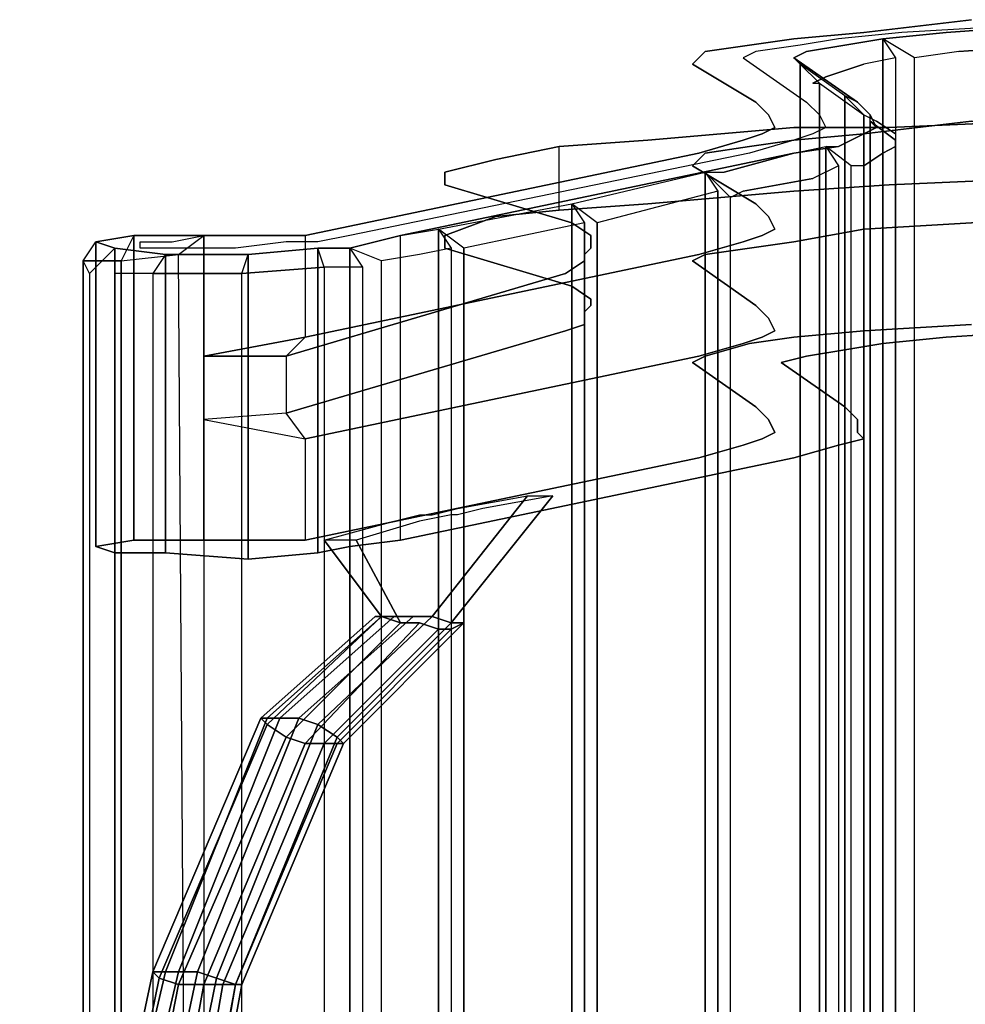
# Model space of a CAD drawing. Extents: x -13.2 to 13.2, y -13.2 to 13.2.
# Drawn here: x -9.8 to -5.2, y 5.5 to 10.3 of the extents above; entities that cross this region are included whole.
import ezdxf

# ---------------------------------------------------------------- set-up
doc = ezdxf.new("R2010")
doc.units = 0
doc.layers.add('SEAT-BASE', color=5, linetype='CONTINUOUS')
doc.layers.add('SEAT-FABRIC', color=5, linetype='CONTINUOUS')

msp = doc.modelspace()

# ---------------------------------------------------------------- linework, layer by layer
at = {"layer": 'SEAT-BASE', "color": 0}
for points, invisible_edges in [([(-5.6875, 10.28125, 17.15625), (-5.28125, 10.28125, 17.4375), (-4.8125, 10.3125, 16.96875), (-5.15625, 10.34375, 16.625)], 5), ([(-5.15625, 10.34375, 16.625), (-5.15625, 9.84375, 16.5625), (-5.6875, 9.78125, 17.125), (-5.6875, 10.28125, 17.15625)], 5), ([(-6.03125, 10.25, 17.625), (-5.59375, 10.25, 17.84375), (-5.28125, 10.28125, 17.4375), (-5.6875, 10.28125, 17.15625)], 5), ([(-5.6875, 10.28125, 17.15625), (-5.6875, 9.78125, 17.125), (-6.03125, 9.75, 17.59375), (-6.03125, 10.25, 17.625)], 5), ([(-5.28125, 8.78125, 17.34375), (-5.28125, 10.28125, 17.4375), (-5.59375, 10.25, 17.84375), (-5.59375, 8.75, 17.75)], 5), ([(-4.8125, 8.8125, 16.875), (-4.8125, 10.3125, 16.96875), (-5.28125, 10.28125, 17.4375), (-5.28125, 8.78125, 17.34375)], 5), ([(-6.03125, 10.25, 17.625), (-6.03125, 9.75, 17.59375), (-6.25, 9.71875, 18.03125), (-6.25, 10.21875, 18.0625)], 5), ([(-6.25, 10.21875, 18.0625), (-5.78125, 10.21875, 18.21875), (-5.59375, 10.25, 17.84375), (-6.03125, 10.25, 17.625)], 5), ([(-5.59375, 8.75, 17.75), (-5.59375, 10.25, 17.84375), (-5.78125, 10.21875, 18.21875), (-5.78125, 8.71875, 18.09375)], 5), ([(-6.46875, 10.1875, 18.78125), (-6.46875, 9.6875, 18.75), (-6.53125, 9.625, 19.34375), (-6.53125, 10.125, 19.375)], 5), ([(-6.53125, 10.125, 19.375), (-6.03125, 10.15625, 19.34375), (-5.96875, 10.1875, 18.84375), (-6.46875, 10.1875, 18.78125)], 5), ([(-6.25, 10.21875, 18.0625), (-6.25, 9.71875, 18.03125), (-6.46875, 9.6875, 18.75), (-6.46875, 10.1875, 18.78125)], 5), ([(-6.46875, 10.1875, 18.78125), (-5.96875, 10.1875, 18.84375), (-5.78125, 10.21875, 18.21875), (-6.25, 10.21875, 18.0625)], 5), ([(-5.96875, 8.6875, 18.75), (-5.96875, 10.1875, 18.84375), (-6.03125, 10.15625, 19.34375), (-6.09375, 8.65625, 19.21875)], 5), ([(-5.78125, 8.71875, 18.09375), (-5.78125, 10.21875, 18.21875), (-5.96875, 10.1875, 18.84375), (-5.96875, 8.6875, 18.75)], 5), ([(-6.03125, 10.15625, 19.34375), (-6.53125, 10.125, 19.375), (-6.21875, 9.9375, 22.34375), (-5.71875, 9.9375, 22.3125)], 5), ([(-6.09375, 8.65625, 19.21875), (-6.03125, 10.15625, 19.34375), (-5.71875, 9.9375, 22.3125), (-5.78125, 8.4375, 22.21875)], 5), ([(-6.21875, 9.9375, 22.34375), (-6.53125, 10.125, 19.375), (-6.53125, 9.625, 19.34375), (-6.21875, 9.4375, 22.3125)], 10), ([(-6.15625, 9.375, 23.25), (-6.15625, 9.875, 23.28125), (-6.21875, 9.9375, 22.34375), (-6.21875, 9.4375, 22.3125)], 5), ([(-5.71875, 9.9375, 22.3125), (-6.21875, 9.9375, 22.34375), (-6.15625, 9.875, 23.28125), (-5.65625, 9.875, 23.28125)], 5), ([(-5.78125, 8.4375, 22.21875), (-5.71875, 9.9375, 22.3125), (-5.65625, 9.875, 23.28125), (-5.71875, 8.375, 23.1875)], 5), ([(-5.15625, 9.84375, 16.5625), (-6.03125, 9.8125, 15.625), (-6.75, 9.75, 16.34375), (-5.6875, 9.78125, 17.125)], 5), ([(-6.125, 9.3125, 23.90625), (-6.125, 9.8125, 23.9375), (-6.15625, 9.875, 23.28125), (-6.15625, 9.375, 23.25)], 5), ([(-5.65625, 9.875, 23.28125), (-6.15625, 9.875, 23.28125), (-6.125, 9.8125, 23.9375), (-5.625, 9.8125, 23.96875)], 5), ([(-4.8125, 9.84375, 16.34375), (-5.5625, 9.8125, 15.28125), (-6.03125, 9.8125, 15.625), (-5.15625, 9.84375, 16.5625)], 5), ([(-5.71875, 8.375, 23.1875), (-5.65625, 9.875, 23.28125), (-5.625, 9.8125, 23.96875), (-5.71875, 8.3125, 23.875)], 5), ([(-4.28125, 9.875, 16.0625), (-4.84375, 9.84375, 14.90625), (-5.5625, 9.8125, 15.28125), (-4.8125, 9.84375, 16.34375)], 5), ([(-5.5625, 9.53125, 15.25), (-5.5625, 9.8125, 15.28125), (-4.84375, 9.84375, 14.90625), (-4.84375, 9.5625, 14.875)], 5), ([(-6.75, 9.4375, 16.34375), (-6.75, 9.75, 16.34375), (-6.03125, 9.8125, 15.625), (-6.03125, 9.5, 15.59375)], 5), ([(-6.1875, 9.28125, 24.5), (-6.1875, 9.78125, 24.53125), (-6.125, 9.8125, 23.9375), (-6.125, 9.3125, 23.90625)], 5), ([(-5.625, 9.8125, 23.96875), (-6.125, 9.8125, 23.9375), (-6.1875, 9.78125, 24.53125), (-5.6875, 9.78125, 24.625)], 5), ([(-6.03125, 9.5, 15.59375), (-6.03125, 9.8125, 15.625), (-5.5625, 9.8125, 15.28125), (-5.5625, 9.53125, 15.25)], 5), ([(-5.71875, 8.3125, 23.875), (-5.625, 9.8125, 23.96875), (-5.6875, 9.78125, 24.625), (-5.6875, 8.28125, 24.5)], 5), ([(-6.03125, 9.75, 17.59375), (-7.1875, 9.71875, 17), (-7.5, 9.65625, 17.625), (-6.25, 9.71875, 18.03125)], 5), ([(-5.6875, 9.78125, 17.125), (-6.75, 9.75, 16.34375), (-7.1875, 9.71875, 17), (-6.03125, 9.75, 17.59375)], 5), ([(-7.1875, 9.40625, 16.96875), (-7.1875, 9.71875, 17), (-6.75, 9.75, 16.34375), (-6.75, 9.4375, 16.34375)], 4), ([(-5.8125, 9.71875, 25.21875), (-6.28125, 9.75, 25.0625), (-6.5, 9.6875, 25.875), (-6.03125, 9.6875, 26)], 5), ([(-6.5, 9.1875, 25.8125), (-6.5, 9.6875, 25.875), (-6.28125, 9.75, 25.0625), (-6.28125, 9.25, 25.03125)], 5), ([(-6.28125, 9.25, 25.03125), (-6.28125, 9.75, 25.0625), (-6.1875, 9.78125, 24.53125), (-6.1875, 9.28125, 24.5)], 5), ([(-5.6875, 9.78125, 24.625), (-6.1875, 9.78125, 24.53125), (-6.28125, 9.75, 25.0625), (-5.8125, 9.71875, 25.21875)], 5), ([(-5.6875, 8.28125, 24.5), (-5.6875, 9.78125, 24.625), (-5.8125, 9.71875, 25.21875), (-5.8125, 8.25, 25.09375)], 5), ([(-6.25, 9.71875, 18.03125), (-7.5, 9.65625, 17.625), (-7.75, 9.59375, 18.59375), (-6.46875, 9.6875, 18.75)], 5), ([(-7.5, 9.375, 17.625), (-7.5, 9.65625, 17.625), (-7.1875, 9.71875, 17), (-7.1875, 9.40625, 16.96875)], 5), ([(-5.8125, 8.25, 25.09375), (-5.8125, 9.71875, 25.21875), (-6.03125, 9.6875, 26), (-6.03125, 8.1875, 25.90625)], 5), ([(-6.5, 9.1875, 25.8125), (-8.4375, 8.78125, 31.5), (-8.4375, 9.28125, 31.53125), (-6.5, 9.6875, 25.875)], 10), ([(-6.5, 9.6875, 25.875), (-8.4375, 9.28125, 31.53125), (-7.96875, 9.28125, 31.71875), (-6.03125, 9.6875, 26)], 10), ([(-6.03125, 8.1875, 25.90625), (-6.03125, 9.6875, 26), (-7.96875, 9.28125, 31.71875), (-7.96875, 7.78125, 31.59375)], 5), ([(-6.46875, 9.6875, 18.75), (-7.75, 9.59375, 18.59375), (-7.75, 9.53125, 19.46875), (-6.53125, 9.625, 19.34375)], 5), ([(-7.75, 9.28125, 18.5625), (-7.75, 9.59375, 18.59375), (-7.5, 9.65625, 17.625), (-7.5, 9.375, 17.625)], 5), ([(-6.21875, 9.4375, 22.3125), (-6.53125, 9.625, 19.34375), (-7.75, 9.53125, 19.46875), (-7.125, 9.34375, 22.375)], 10), ([(-7.75, 9.21875, 19.46875), (-7.75, 9.53125, 19.46875), (-7.75, 9.59375, 18.59375), (-7.75, 9.28125, 18.5625)], 5), ([(-4.84375, 9.5625, 14.875), (-4.28125, 9.375, 16.03125), (-4.8125, 9.34375, 16.3125), (-5.5625, 9.53125, 15.25)], 5), ([(-7.75, 9.53125, 19.46875), (-7.75, 9.21875, 19.46875), (-7.125, 9.03125, 22.34375), (-7.125, 9.34375, 22.375)], 5), ([(-6.03125, 9.5, 15.59375), (-5.15625, 9.34375, 16.53125), (-5.6875, 9.3125, 17.09375), (-6.75, 9.4375, 16.34375)], 5), ([(-5.5625, 9.53125, 15.25), (-4.8125, 9.34375, 16.3125), (-5.15625, 9.34375, 16.53125), (-6.03125, 9.5, 15.59375)], 5), ([(-7.1875, 9.40625, 16.96875), (-6.03125, 9.25, 17.5625), (-6.25, 9.21875, 18), (-7.5, 9.375, 17.625)], 5), ([(-6.75, 9.4375, 16.34375), (-5.6875, 9.3125, 17.09375), (-6.03125, 9.25, 17.5625), (-7.1875, 9.40625, 16.96875)], 5), ([(-6.21875, 9.4375, 22.3125), (-7.125, 9.34375, 22.375), (-7.03125, 9.28125, 23.25), (-6.15625, 9.375, 23.25)], 5), ([(-7.5, 9.375, 17.625), (-6.25, 9.21875, 18), (-6.46875, 9.1875, 18.71875), (-7.75, 9.28125, 18.5625)], 5), ([(-6.15625, 9.375, 23.25), (-7.03125, 9.28125, 23.25), (-7.03125, 9.21875, 23.84375), (-6.125, 9.3125, 23.90625)], 5), ([(-7.03125, 8.96875, 23.21875), (-7.03125, 9.28125, 23.25), (-7.125, 9.34375, 22.375), (-7.125, 9.03125, 22.34375)], 5), ([(-6.125, 9.3125, 23.90625), (-7.03125, 9.21875, 23.84375), (-7.0625, 9.1875, 24.3125), (-6.1875, 9.28125, 24.5)], 5), ([(-5.6875, 9.3125, 17.09375), (-5.6875, 8.8125, 17.0625), (-6.03125, 8.78125, 17.53125), (-6.03125, 9.25, 17.5625)], 5), ([(-5.15625, 9.34375, 16.53125), (-5.15625, 8.84375, 16.5), (-5.6875, 8.8125, 17.0625), (-5.6875, 9.3125, 17.09375)], 5), ([(-9.375, 9.21875, 32.53125), (-8.9375, 9.28125, 31.625), (-9.28125, 9.28125, 31.78125), (-9.46875, 9.25, 32.15625)], 1), ([(-8.4375, 9.28125, 31.53125), (-8.9375, 9.28125, 31.625), (-9.375, 9.21875, 32.53125), (-9.125, 9.1875, 32.8125)], 10), ([(-9.125, 9.1875, 32.8125), (-8.71875, 9.1875, 32.84375), (-8.375, 9.21875, 32.6875), (-8.4375, 9.28125, 31.53125)], 12), ([(-8.375, 9.21875, 32.6875), (-8.21875, 9.21875, 32.3125), (-7.96875, 9.28125, 31.71875), (-8.4375, 9.28125, 31.53125)], 12), ([(-7.75, 9.28125, 18.5625), (-6.46875, 9.1875, 18.71875), (-6.53125, 9.15625, 19.3125), (-7.75, 9.21875, 19.46875)], 5), ([(-6.1875, 9.28125, 24.5), (-7.0625, 9.1875, 24.3125), (-7.0625, 9.15625, 24.8125), (-6.28125, 9.25, 25.03125)], 5), ([(-7.03125, 8.9375, 23.8125), (-7.03125, 9.21875, 23.84375), (-7.03125, 9.28125, 23.25), (-7.03125, 8.96875, 23.21875)], 5), ([(-6.53125, 9.15625, 19.3125), (-6.21875, 8.9375, 22.28125), (-7.125, 9.03125, 22.34375), (-7.75, 9.21875, 19.46875)], 10), ([(-6.28125, 9.25, 25.03125), (-7.0625, 9.15625, 24.8125), (-7.15625, 9.09375, 25.625), (-6.5, 9.1875, 25.8125)], 5), ([(-7.0625, 8.90625, 24.28125), (-7.0625, 9.1875, 24.3125), (-7.03125, 9.21875, 23.84375), (-7.03125, 8.9375, 23.8125)], 5), ([(-6.25, 9.21875, 18), (-6.25, 8.75, 17.96875), (-6.46875, 8.6875, 18.6875), (-6.46875, 9.1875, 18.71875)], 5), ([(-6.03125, 9.25, 17.5625), (-6.03125, 8.78125, 17.53125), (-6.25, 8.75, 17.96875), (-6.25, 9.21875, 18)], 5), ([(-6.5, 9.1875, 25.8125), (-7.15625, 9.09375, 25.625), (-8.53125, 8.6875, 31.46875), (-8.4375, 8.78125, 31.5)], 5), ([(-7.0625, 8.84375, 24.78125), (-7.0625, 9.15625, 24.8125), (-7.0625, 9.1875, 24.3125), (-7.0625, 8.90625, 24.28125)], 5), ([(-6.46875, 9.1875, 18.71875), (-6.46875, 8.6875, 18.6875), (-6.53125, 8.65625, 19.28125), (-6.53125, 9.15625, 19.3125)], 5), ([(-7.15625, 8.8125, 25.59375), (-7.15625, 9.09375, 25.625), (-7.0625, 9.15625, 24.8125), (-7.0625, 8.84375, 24.78125)], 5), ([(-6.21875, 8.4375, 22.25), (-6.21875, 8.9375, 22.28125), (-6.53125, 9.15625, 19.3125), (-6.53125, 8.65625, 19.28125)], 5), ([(-8.53125, 8.40625, 31.4375), (-8.53125, 8.6875, 31.46875), (-7.15625, 9.09375, 25.625), (-7.15625, 8.8125, 25.59375)], 5), ([(-7.125, 9.03125, 22.34375), (-6.21875, 8.9375, 22.28125), (-6.15625, 8.875, 23.21875), (-7.03125, 8.96875, 23.21875)], 5), ([(-7.03125, 8.96875, 23.21875), (-6.15625, 8.875, 23.21875), (-6.125, 8.8125, 23.875), (-7.03125, 8.9375, 23.8125)], 5), ([(-7.03125, 8.9375, 23.8125), (-6.125, 8.8125, 23.875), (-6.1875, 8.78125, 24.4375), (-7.0625, 8.90625, 24.28125)], 5), ([(-6.21875, 8.9375, 22.28125), (-6.21875, 8.4375, 22.25), (-6.15625, 8.375, 23.1875), (-6.15625, 8.875, 23.21875)], 5), ([(-7.0625, 8.90625, 24.28125), (-6.1875, 8.78125, 24.4375), (-6.28125, 8.75, 25), (-7.0625, 8.84375, 24.78125)], 5), ([(-6.15625, 8.875, 23.21875), (-6.15625, 8.375, 23.1875), (-6.125, 8.3125, 23.84375), (-6.125, 8.8125, 23.875)], 5), ([(-7.0625, 8.84375, 24.78125), (-6.28125, 8.75, 25), (-6.5, 8.6875, 25.78125), (-7.15625, 8.8125, 25.59375)], 5), ([(-5.15625, 8.84375, 16.5), (-4.8125, 8.8125, 16.875), (-5.28125, 8.78125, 17.34375), (-5.6875, 8.8125, 17.0625)], 5), ([(-7.15625, 8.8125, 25.59375), (-6.5, 8.6875, 25.78125), (-8.4375, 8.28125, 31.46875), (-8.53125, 8.40625, 31.4375)], 5), ([(-6.1875, 8.78125, 24.4375), (-6.1875, 8.28125, 24.40625), (-6.28125, 8.25, 24.96875), (-6.28125, 8.75, 25)], 5), ([(-6.03125, 8.78125, 17.53125), (-5.59375, 8.75, 17.75), (-5.78125, 8.71875, 18.09375), (-6.25, 8.75, 17.96875)], 5), ([(-6.125, 8.8125, 23.875), (-6.125, 8.3125, 23.84375), (-6.1875, 8.28125, 24.40625), (-6.1875, 8.78125, 24.4375)], 5), ([(-5.6875, 8.8125, 17.0625), (-5.28125, 8.78125, 17.34375), (-5.59375, 8.75, 17.75), (-6.03125, 8.78125, 17.53125)], 5), ([(-6.28125, 8.75, 25), (-6.28125, 8.25, 24.96875), (-6.5, 8.1875, 25.75), (-6.5, 8.6875, 25.78125)], 5), ([(-6.25, 8.75, 17.96875), (-5.78125, 8.71875, 18.09375), (-5.96875, 8.6875, 18.75), (-6.46875, 8.6875, 18.6875)], 5), ([(-8.4375, 7.78125, 31.4375), (-8.4375, 8.28125, 31.46875), (-6.5, 8.6875, 25.78125), (-6.5, 8.1875, 25.75)], 5), ([(-6.46875, 8.6875, 18.6875), (-5.96875, 8.6875, 18.75), (-6.09375, 8.65625, 19.21875), (-6.53125, 8.65625, 19.28125)], 5), ([(-6.53125, 8.65625, 19.28125), (-6.09375, 8.65625, 19.21875), (-5.78125, 8.4375, 22.21875), (-6.21875, 8.4375, 22.25)], 5), ([(-6.21875, 8.4375, 22.25), (-5.78125, 8.4375, 22.21875), (-5.71875, 8.375, 23.1875), (-6.15625, 8.375, 23.1875)], 5), ([(-6.15625, 8.375, 23.1875), (-5.71875, 8.375, 23.1875), (-5.71875, 8.3125, 23.875), (-6.125, 8.3125, 23.84375)], 5), ([(-6.125, 8.3125, 23.84375), (-5.71875, 8.3125, 23.875), (-5.6875, 8.28125, 24.5), (-6.1875, 8.28125, 24.40625)], 5), ([(-6.28125, 8.25, 24.96875), (-5.8125, 8.25, 25.09375), (-6.03125, 8.1875, 25.90625), (-6.5, 8.1875, 25.75)], 5), ([(-6.1875, 8.28125, 24.40625), (-5.6875, 8.28125, 24.5), (-5.8125, 8.25, 25.09375), (-6.28125, 8.25, 24.96875)], 5), ([(-6.5, 8.1875, 25.75), (-6.03125, 8.1875, 25.90625), (-7.96875, 7.78125, 31.59375), (-8.4375, 7.78125, 31.4375)], 5), ([(-7.34375, 8, 28.625), (-7.8125, 7.40625, 29.65625), (-7.90625, 7.40625, 29.71875), (-7.6875, 7.9375, 29.59375)], 4), ([(-7.5625, 7.9375, 29.625), (-7.65625, 7.375, 29.78125), (-7.71875, 7.375, 29.6875), (-7.21875, 8, 28.65625)], 1), ([(-7.875, 7.90625, 30.125), (-8.0625, 7.40625, 30.0625), (-8.09375, 7.40625, 30.25), (-8, 7.875, 30.46875)], 5), ([(-7.8125, 7.90625, 29.90625), (-8, 7.40625, 29.875), (-8.0625, 7.40625, 30.0625), (-7.875, 7.90625, 30.125)], 5), ([(-7.6875, 7.9375, 29.59375), (-7.90625, 7.40625, 29.71875), (-8, 7.40625, 29.875), (-7.8125, 7.90625, 29.90625)], 5), ([(-7.875, 7.875, 30.5), (-7.875, 7.375, 30.34375), (-7.78125, 7.34375, 30.15625), (-7.71875, 7.90625, 30.15625)], 5), ([(-7.71875, 7.90625, 30.15625), (-7.78125, 7.34375, 30.15625), (-7.71875, 7.34375, 29.96875), (-7.6875, 7.90625, 29.96875)], 5), ([(-7.6875, 7.90625, 29.96875), (-7.71875, 7.34375, 29.96875), (-7.65625, 7.375, 29.78125), (-7.5625, 7.9375, 29.625)], 5), ([(-8, 7.875, 30.46875), (-8.09375, 7.40625, 30.25), (-8.0625, 7.40625, 30.34375), (-8.34375, 7.78125, 31.4375)], 1), ([(-7.875, 7.875, 30.5), (-8.1875, 7.78125, 31.5), (-7.96875, 7.375, 30.375), (-7.875, 7.375, 30.34375)], 8), ([(-8.9375, 7.78125, 31.5), (-9.375, 7.71875, 32.40625), (-9.46875, 7.75, 32.03125), (-9.28125, 7.78125, 31.6875)], 1), ([(-9.375, 7.71875, 32.40625), (-8.9375, 7.78125, 31.5), (-8.4375, 7.78125, 31.4375), (-9.125, 7.71875, 32.6875)], 5), ([(-9.125, 7.71875, 32.6875), (-8.4375, 7.78125, 31.4375), (-8.375, 7.71875, 32.5625), (-8.71875, 7.6875, 32.75)], 3), ([(-8.375, 7.71875, 32.5625), (-8.4375, 7.78125, 31.4375), (-7.96875, 7.78125, 31.59375), (-8.21875, 7.75, 32.21875)], 3)]:
    msp.add_3dface(points, dxfattribs=dict(at, invisible_edges=invisible_edges))
for points in [[(-9.46875, 7.75, 32.03125), (-9.46875, 9.25, 32.15625), (-9.28125, 9.28125, 31.78125), (-9.28125, 7.78125, 31.6875)], [(-9.28125, 7.78125, 31.6875), (-9.28125, 9.28125, 31.78125), (-8.9375, 9.28125, 31.625), (-8.9375, 7.78125, 31.5)], [(-8.9375, 9.28125, 31.625), (-8.4375, 9.28125, 31.53125), (-8.4375, 8.78125, 31.5), (-8.9375, 8.6875, 31.5625)], [(-7.96875, 7.78125, 31.59375), (-7.96875, 9.28125, 31.71875), (-8.21875, 9.21875, 32.3125), (-8.21875, 7.75, 32.21875)], [(-9.375, 7.71875, 32.40625), (-9.375, 9.21875, 32.53125), (-9.46875, 9.25, 32.15625), (-9.46875, 7.75, 32.03125)], [(-9.125, 7.71875, 32.6875), (-9.125, 9.1875, 32.8125), (-9.375, 9.21875, 32.53125), (-9.375, 7.71875, 32.40625)], [(-8.375, 7.71875, 32.5625), (-8.375, 9.21875, 32.6875), (-8.71875, 9.1875, 32.84375), (-8.71875, 7.6875, 32.75)], [(-8.21875, 7.75, 32.21875), (-8.21875, 9.21875, 32.3125), (-8.375, 9.21875, 32.6875), (-8.375, 7.71875, 32.5625)], [(-8.71875, 7.6875, 32.75), (-8.71875, 9.1875, 32.84375), (-9.125, 9.1875, 32.8125), (-9.125, 7.71875, 32.6875)], [(-8.9375, 8.6875, 31.5625), (-8.4375, 8.78125, 31.5), (-8.53125, 8.6875, 31.46875), (-8.9375, 8.6875, 31.5625)], [(-8.53125, 8.6875, 31.46875), (-8.53125, 8.40625, 31.4375), (-8.9375, 8.375, 31.5625), (-8.9375, 8.6875, 31.5625)], [(-8.9375, 8.375, 31.5625), (-8.4375, 8.28125, 31.46875), (-8.53125, 8.40625, 31.4375), (-8.9375, 8.375, 31.5625)], [(-8.4375, 7.78125, 31.4375), (-8.9375, 7.78125, 31.5), (-8.9375, 8.375, 31.5625), (-8.4375, 8.28125, 31.46875)], [(-7.21875, 8, 28.65625), (-7.71875, 7.375, 29.6875), (-7.8125, 7.40625, 29.65625), (-7.34375, 8, 28.625)], [(-8.34375, 7.78125, 31.4375), (-8.0625, 7.40625, 30.34375), (-7.96875, 7.375, 30.375), (-8.1875, 7.78125, 31.5)], [(-8.625, 6.875, 30.15625), (-8.0625, 7.40625, 30.34375), (-8.09375, 7.40625, 30.25), (-8.65625, 6.90625, 30.0625)], [(-8.65625, 6.90625, 30.0625), (-8.09375, 7.40625, 30.25), (-8.0625, 7.40625, 30.0625), (-8.625, 6.90625, 29.875)], [(-8.53125, 6.8125, 30.1875), (-7.96875, 7.375, 30.375), (-8.0625, 7.40625, 30.34375), (-8.625, 6.875, 30.15625)], [(-8.625, 6.90625, 29.875), (-8.0625, 7.40625, 30.0625), (-8, 7.40625, 29.875), (-8.5625, 6.90625, 29.6875)], [(-8.5625, 6.90625, 29.6875), (-8, 7.40625, 29.875), (-7.90625, 7.40625, 29.71875), (-8.46875, 6.90625, 29.5)], [(-8.4375, 6.78125, 30.125), (-7.875, 7.375, 30.34375), (-7.96875, 7.375, 30.375), (-8.53125, 6.8125, 30.1875)], [(-8.46875, 6.90625, 29.5), (-7.90625, 7.40625, 29.71875), (-7.8125, 7.40625, 29.65625), (-8.375, 6.875, 29.46875)], [(-8.34375, 6.78125, 29.96875), (-7.78125, 7.34375, 30.15625), (-7.875, 7.375, 30.34375), (-8.4375, 6.78125, 30.125)], [(-8.375, 6.875, 29.46875), (-7.8125, 7.40625, 29.65625), (-7.71875, 7.375, 29.6875), (-8.28125, 6.8125, 29.46875)], [(-8.25, 6.78125, 29.59375), (-7.65625, 7.375, 29.78125), (-7.71875, 7.34375, 29.96875), (-8.28125, 6.78125, 29.78125)], [(-8.28125, 6.8125, 29.46875), (-7.71875, 7.375, 29.6875), (-7.65625, 7.375, 29.78125), (-8.25, 6.78125, 29.59375)], [(-8.28125, 6.78125, 29.78125), (-7.71875, 7.34375, 29.96875), (-7.78125, 7.34375, 30.15625), (-8.34375, 6.78125, 29.96875)], [(-8.65625, 6.90625, 30.0625), (-9.1875, 5.65625, 29.875), (-9.15625, 5.625, 30.03125), (-8.625, 6.875, 30.15625)], [(-8.625, 6.90625, 29.875), (-9.125, 5.65625, 29.6875), (-9.1875, 5.65625, 29.875), (-8.65625, 6.90625, 30.0625)], [(-8.5625, 6.90625, 29.6875), (-9.0625, 5.65625, 29.5), (-9.125, 5.65625, 29.6875), (-8.625, 6.90625, 29.875)], [(-8.46875, 6.90625, 29.5), (-8.96875, 5.65625, 29.34375), (-9.0625, 5.65625, 29.5), (-8.5625, 6.90625, 29.6875)], [(-8.375, 6.875, 29.46875), (-8.875, 5.625, 29.21875), (-8.96875, 5.65625, 29.34375), (-8.46875, 6.90625, 29.5)], [(-8.625, 6.875, 30.15625), (-9.15625, 5.625, 30.03125), (-9.0625, 5.59375, 30.0625), (-8.53125, 6.8125, 30.1875)], [(-8.28125, 6.8125, 29.46875), (-8.78125, 5.59375, 29.25), (-8.875, 5.625, 29.21875), (-8.375, 6.875, 29.46875)], [(-8.53125, 6.8125, 30.1875), (-9.0625, 5.59375, 30.0625), (-8.9375, 5.59375, 29.96875), (-8.4375, 6.78125, 30.125)], [(-8.25, 6.78125, 29.59375), (-8.75, 5.59375, 29.40625), (-8.78125, 5.59375, 29.25), (-8.28125, 6.8125, 29.46875)], [(-8.4375, 6.78125, 30.125), (-8.9375, 5.59375, 29.96875), (-8.84375, 5.59375, 29.78125), (-8.34375, 6.78125, 29.96875)], [(-8.34375, 6.78125, 29.96875), (-8.84375, 5.59375, 29.78125), (-8.78125, 5.59375, 29.59375), (-8.28125, 6.78125, 29.78125)], [(-8.28125, 6.78125, 29.78125), (-8.78125, 5.59375, 29.59375), (-8.75, 5.59375, 29.40625), (-8.25, 6.78125, 29.59375)], [(-9.1875, 5.65625, 29.875), (-9.84375, 2.5625, 29.6875), (-9.78125, 2.5625, 29.84375), (-9.15625, 5.625, 30.03125)], [(-9.125, 5.65625, 29.6875), (-9.84375, 2.59375, 29.4375), (-9.84375, 2.5625, 29.6875), (-9.1875, 5.65625, 29.875)], [(-9.0625, 5.65625, 29.5), (-9.78125, 2.59375, 29.28125), (-9.84375, 2.59375, 29.4375), (-9.125, 5.65625, 29.6875)], [(-8.96875, 5.65625, 29.34375), (-9.625, 2.5625, 29.09375), (-9.78125, 2.59375, 29.28125), (-9.0625, 5.65625, 29.5)], [(-9.15625, 5.625, 30.03125), (-9.78125, 2.5625, 29.84375), (-9.65625, 2.5625, 29.875), (-9.0625, 5.59375, 30.0625)], [(-8.875, 5.625, 29.21875), (-9.5, 2.5625, 29), (-9.625, 2.5625, 29.09375), (-8.96875, 5.65625, 29.34375)], [(-8.78125, 5.59375, 29.25), (-9.34375, 2.5625, 29.03125), (-9.5, 2.5625, 29), (-8.875, 5.625, 29.21875)], [(-9.0625, 5.59375, 30.0625), (-9.65625, 2.5625, 29.875), (-9.5, 2.53125, 29.78125), (-8.9375, 5.59375, 29.96875)], [(-8.9375, 5.59375, 29.96875), (-9.5, 2.53125, 29.78125), (-9.375, 2.53125, 29.59375), (-8.84375, 5.59375, 29.78125)], [(-8.84375, 5.59375, 29.78125), (-9.375, 2.53125, 29.59375), (-9.3125, 2.53125, 29.4375), (-8.78125, 5.59375, 29.59375)], [(-8.75, 5.59375, 29.40625), (-9.3125, 2.53125, 29.1875), (-9.34375, 2.5625, 29.03125), (-8.78125, 5.59375, 29.25)], [(-8.78125, 5.59375, 29.59375), (-9.3125, 2.53125, 29.4375), (-9.3125, 2.53125, 29.1875), (-8.75, 5.59375, 29.40625)]]:
    msp.add_3dface(points, dxfattribs=at)
at = {"layer": 'SEAT-FABRIC', "color": 0}
for points, invisible_edges in [([(-5.28125, 10.28125, 17.4375), (-5.5, 10.28125, 17.3125), (-5.8125, 10.25, 17.75), (-5.59375, 10.25, 17.84375)], 5), ([(-5.28125, 10.28125, 17.4375), (-5.21875, 10.1875, 17.5), (-5.4375, 10.15625, 17.84375), (-5.59375, 10.25, 17.84375)], 1), ([(-5.28125, -10.1875, 17.4375), (-5.59375, -10.15625, 17.84375), (-5.59375, 10.25, 17.84375), (-5.28125, 10.28125, 17.4375)], 8), ([(-4.8125, 10.3125, 16.96875), (-4.96875, 10.3125, 16.78125), (-5.5, 10.28125, 17.3125), (-5.28125, 10.28125, 17.4375)], 5), ([(-4.71875, 10.21875, 17.03125), (-4.8125, 10.3125, 16.96875), (-5.28125, 10.28125, 17.4375), (-5.21875, 10.1875, 17.5)], 5), ([(-4.8125, -10.21875, 16.96875), (-5.28125, -10.1875, 17.4375), (-5.28125, 10.28125, 17.4375), (-4.8125, 10.3125, 16.96875)], 10), ([(-5.59375, 10.25, 17.84375), (-5.8125, 10.25, 17.75), (-6, 10.21875, 18.125), (-5.78125, 10.21875, 18.21875)], 5), ([(-5.59375, 10.25, 17.84375), (-5.53125, 10.15625, 18), (-5.6875, 10.125, 18.25), (-5.78125, 10.21875, 18.21875)], 4), ([(-5.78125, 10.21875, 18.21875), (-5.59375, 10.25, 17.84375), (-5.59375, -10.15625, 17.84375), (-5.78125, -10.125, 18.21875)], 8), ([(-5.96875, 10.1875, 18.84375), (-6.21875, 10.1875, 18.8125), (-6.28125, 10.15625, 19.34375), (-6.03125, 10.15625, 19.34375)], 5), ([(-5.78125, 10.21875, 18.21875), (-6, 10.21875, 18.125), (-6.21875, 10.1875, 18.8125), (-5.96875, 10.1875, 18.84375)], 5), ([(-5.875, 10.0625, 18.875), (-5.96875, 10.1875, 18.84375), (-6.03125, 10.15625, 19.34375), (-5.9375, 10.03125, 19.3125)], 5), ([(-5.96875, -10.0625, 18.84375), (-6.03125, -10.03125, 19.34375), (-6.03125, 10.15625, 19.34375), (-5.96875, 10.1875, 18.84375)], 10), ([(-5.6875, 10.125, 18.25), (-5.78125, 10.21875, 18.21875), (-5.96875, 10.1875, 18.84375), (-5.875, 10.0625, 18.875)], 5), ([(-5.78125, -10.125, 18.21875), (-5.96875, -10.0625, 18.84375), (-5.96875, 10.1875, 18.84375), (-5.78125, 10.21875, 18.21875)], 10), ([(-5.4375, -10.03125, 17.84375), (-5.21875, -10.0625, 17.5), (-5.21875, 10.1875, 17.5), (-5.4375, 10.15625, 17.84375)], 10), ([(-5.21875, -10.0625, 17.5), (-4.71875, -10.09375, 17.03125), (-4.71875, 10.21875, 17.03125), (-5.21875, 10.1875, 17.5)], 10), ([(-6.03125, 10.15625, 19.34375), (-6.28125, 10.15625, 19.34375), (-5.96875, 9.9375, 22.3125), (-5.71875, 9.9375, 22.3125)], 5), ([(-6.03125, 10.15625, 19.34375), (-5.9375, 10.03125, 19.3125), (-5.90625, 10.03125, 19.53125), (-6, 10.125, 19.625)], 1), ([(-6.03125, -10.03125, 19.34375), (-6, -10.03125, 19.625), (-6, 10.125, 19.625), (-6.03125, 10.15625, 19.34375)], 8), ([(-5.53125, 10.15625, 18), (-5.6875, 10.125, 18.25), (-5.6875, -10.03125, 18.25), (-5.53125, -10.03125, 18)], 10), ([(-5.875, -9.96875, 18.875), (-5.6875, -10.03125, 18.25), (-5.6875, 10.125, 18.25), (-5.875, 10.0625, 18.875)], 10), ([(-5.9375, -9.9375, 19.3125), (-5.875, -9.96875, 18.875), (-5.875, 10.0625, 18.875), (-5.9375, 10.03125, 19.3125)], 10), ([(-5.90625, -9.9375, 19.53125), (-5.9375, -9.9375, 19.3125), (-5.9375, 10.03125, 19.3125), (-5.90625, 10.03125, 19.53125)], 10), ([(-5.71875, 9.9375, 22.3125), (-5.96875, 9.9375, 22.3125), (-5.90625, 9.875, 23.28125), (-5.65625, 9.875, 23.28125)], 5), ([(-5.78125, 9.96875, 21.625), (-5.6875, 9.875, 21.71875), (-5.625, 9.84375, 22.3125), (-5.71875, 9.9375, 22.3125)], 4), ([(-5.71875, 9.9375, 22.3125), (-5.78125, 9.96875, 21.625), (-5.78125, -9.875, 21.625), (-5.71875, -9.84375, 22.3125)], 8), ([(-5.625, 9.84375, 22.3125), (-5.71875, 9.9375, 22.3125), (-5.65625, 9.875, 23.28125), (-5.53125, 9.78125, 23.28125)], 5), ([(-5.71875, -9.84375, 22.3125), (-5.65625, -9.78125, 23.28125), (-5.65625, 9.875, 23.28125), (-5.71875, 9.9375, 22.3125)], 10), ([(-5.65625, 9.875, 23.28125), (-5.90625, 9.875, 23.28125), (-5.875, 9.8125, 23.96875), (-5.625, 9.8125, 23.96875)], 5), ([(-5.6875, 9.875, 21.71875), (-5.625, 9.84375, 22.3125), (-5.625, -9.75, 22.3125), (-5.6875, -9.78125, 21.71875)], 10), ([(-5.65625, 9.875, 23.28125), (-5.53125, 9.78125, 23.28125), (-5.53125, 9.75, 23.5), (-5.65625, 9.84375, 23.59375)], 1), ([(-5.65625, -9.78125, 23.28125), (-5.65625, -9.75, 23.59375), (-5.65625, 9.84375, 23.59375), (-5.65625, 9.875, 23.28125)], 8), ([(-5.65625, 9.84375, 23.59375), (-5.53125, 9.75, 23.6875), (-5.53125, 9.71875, 23.96875), (-5.625, 9.8125, 23.96875)], 4), ([(-5.625, 9.8125, 23.96875), (-5.65625, 9.84375, 23.59375), (-5.65625, -9.75, 23.59375), (-5.625, -9.71875, 23.96875)], 8), ([(-5.53125, -9.65625, 23.28125), (-5.625, -9.75, 22.3125), (-5.625, 9.84375, 22.3125), (-5.53125, 9.78125, 23.28125)], 10), ([(-5.625, 9.8125, 23.96875), (-5.875, 9.8125, 23.96875), (-5.9375, 9.78125, 24.5625), (-5.6875, 9.78125, 24.625)], 5), ([(-5.53125, 9.71875, 23.96875), (-5.625, 9.8125, 23.96875), (-5.6875, 9.78125, 24.625), (-5.59375, 9.6875, 24.65625)], 5), ([(-5.625, -9.71875, 23.96875), (-5.6875, -9.6875, 24.625), (-5.6875, 9.78125, 24.625), (-5.625, 9.8125, 23.96875)], 10), ([(-5.8125, 9.71875, 25.21875), (-6.03125, 9.75, 25.15625), (-6.25, 9.6875, 25.9375), (-6.03125, 9.6875, 26)], 5), ([(-5.6875, 9.78125, 24.625), (-5.9375, 9.78125, 24.5625), (-6.03125, 9.75, 25.15625), (-5.8125, 9.71875, 25.21875)], 5), ([(-5.59375, 9.6875, 24.65625), (-5.6875, 9.78125, 24.625), (-5.8125, 9.71875, 25.21875), (-5.6875, 9.625, 25.25)], 5), ([(-5.6875, -9.6875, 24.625), (-5.8125, -9.625, 25.21875), (-5.8125, 9.71875, 25.21875), (-5.6875, 9.78125, 24.625)], 10), ([(-5.53125, -9.65625, 23.5), (-5.53125, -9.65625, 23.28125), (-5.53125, 9.78125, 23.28125), (-5.53125, 9.75, 23.5)], 10), ([(-5.53125, 9.75, 23.6875), (-5.53125, 9.71875, 23.96875), (-5.53125, -9.625, 23.96875), (-5.53125, -9.65625, 23.6875)], 10), ([(-5.875, 9.71875, 25.5), (-5.8125, 9.625, 25.625), (-5.9375, 9.5625, 26.03125), (-6.03125, 9.6875, 26)], 4), ([(-6.03125, 9.6875, 26), (-5.875, 9.71875, 25.5), (-5.875, -9.625, 25.5), (-6.03125, -9.5625, 26)], 8), ([(-5.8125, 9.71875, 25.21875), (-5.6875, 9.625, 25.25), (-5.75, 9.625, 25.4375), (-5.875, 9.71875, 25.5)], 1), ([(-5.8125, -9.625, 25.21875), (-5.875, -9.625, 25.5), (-5.875, 9.71875, 25.5), (-5.8125, 9.71875, 25.21875)], 8), ([(-5.59375, -9.5625, 24.65625), (-5.53125, -9.625, 23.96875), (-5.53125, 9.71875, 23.96875), (-5.59375, 9.6875, 24.65625)], 10), ([(-6.03125, 9.6875, 26), (-6.25, 9.6875, 25.9375), (-8.21875, 9.28125, 31.625), (-7.96875, 9.28125, 31.71875)], 5), ([(-5.9375, 9.5625, 26.03125), (-6.03125, 9.6875, 26), (-6.375, 9.59375, 27.0625), (-6.28125, 9.5, 27.09375)], 5), ([(-6.03125, -9.5625, 26), (-6.375, -9.5, 27.0625), (-6.375, 9.59375, 27.0625), (-6.03125, 9.6875, 26)], 10), ([(-5.6875, -9.53125, 25.25), (-5.59375, -9.5625, 24.65625), (-5.59375, 9.6875, 24.65625), (-5.6875, 9.625, 25.25)], 10), ([(-5.8125, 9.625, 25.625), (-5.9375, 9.5625, 26.03125), (-5.9375, -9.46875, 26.03125), (-5.8125, -9.5, 25.625)], 10), ([(-5.75, -9.5, 25.4375), (-5.6875, -9.53125, 25.25), (-5.6875, 9.625, 25.25), (-5.75, 9.625, 25.4375)], 10), ([(-6.375, 9.59375, 27.0625), (-6.28125, 9.5, 27.09375), (-6.34375, 9.46875, 27.28125), (-6.46875, 9.59375, 27.34375)], 1), ([(-6.375, -9.5, 27.0625), (-6.46875, -9.46875, 27.34375), (-6.46875, 9.59375, 27.34375), (-6.375, 9.59375, 27.0625)], 8), ([(-6.28125, -9.40625, 27.09375), (-5.9375, -9.46875, 26.03125), (-5.9375, 9.5625, 26.03125), (-6.28125, 9.5, 27.09375)], 10), ([(-6.34375, -9.375, 27.28125), (-6.28125, -9.40625, 27.09375), (-6.28125, 9.5, 27.09375), (-6.34375, 9.46875, 27.28125)], 10), ([(-7.78125, 9.3125, 31.15625), (-7.71875, 9.21875, 31.28125), (-7.875, 9.1875, 31.75), (-7.96875, 9.28125, 31.71875)], 4), ([(-7.96875, 9.28125, 31.71875), (-7.78125, 9.3125, 31.15625), (-7.78125, -9.21875, 31.125), (-7.96875, -9.1875, 31.71875)], 8), ([(-9.46875, 9.25, 32.15625), (-9.25, 9.25, 32.25), (-9.09375, 9.25, 31.9375), (-9.28125, 9.28125, 31.78125)], 5), ([(-9.28125, -9.15625, 31.78125), (-9.46875, -9.15625, 32.15625), (-9.46875, 9.25, 32.15625), (-9.28125, 9.28125, 31.78125)], 10), ([(-9.28125, 9.28125, 31.78125), (-9.34375, 9.15625, 31.71875), (-9.0625, 9.1875, 31.5625), (-8.9375, 9.28125, 31.625)], 1), ([(-9.28125, 9.28125, 31.78125), (-9.09375, 9.25, 31.9375), (-8.9375, 9.28125, 31.625), (-9.28125, 9.28125, 31.78125)], 1), ([(-8.9375, -9.1875, 31.625), (-9.28125, -9.15625, 31.78125), (-9.28125, 9.28125, 31.78125), (-8.9375, 9.28125, 31.625)], 2), ([(-7.96875, 9.28125, 31.71875), (-8.21875, 9.28125, 31.625), (-8.375, 9.25, 32.28125), (-8.21875, 9.21875, 32.3125)], 5), ([(-7.96875, 9.28125, 31.71875), (-7.875, 9.1875, 31.75), (-8.0625, 9.15625, 32.28125), (-8.21875, 9.21875, 32.3125)], 1), ([(-7.96875, -9.1875, 31.71875), (-8.21875, -9.125, 32.3125), (-8.21875, 9.21875, 32.3125), (-7.96875, 9.28125, 31.71875)], 8), ([(-9.375, 9.21875, 32.53125), (-9.5, 9.09375, 32.4375), (-9.53125, 9.15625, 32.09375), (-9.46875, 9.25, 32.15625)], 4), ([(-9.375, 9.21875, 32.53125), (-9.25, 9.21875, 32.375), (-9.25, 9.25, 32.25), (-9.46875, 9.25, 32.15625)], 5), ([(-9.46875, 9.25, 32.15625), (-9.375, 9.21875, 32.53125), (-9.375, -9.125, 32.53125), (-9.46875, -9.15625, 32.15625)], 8), ([(-9.125, 9.1875, 32.8125), (-9.1875, 9.09375, 32.875), (-9.375, 9.09375, 32.65625), (-9.375, 9.21875, 32.53125)], 1), ([(-9.125, 9.1875, 32.8125), (-8.96875, 9.21875, 32.625), (-9.25, 9.21875, 32.375), (-9.375, 9.21875, 32.53125)], 5), ([(-9.125, -9.09375, 32.8125), (-9.375, -9.125, 32.53125), (-9.375, 9.21875, 32.53125), (-9.125, 9.1875, 32.8125)], 8), ([(-8.71875, 9.1875, 32.84375), (-8.78125, 9.21875, 32.65625), (-8.96875, 9.21875, 32.625), (-9.125, 9.1875, 32.8125)], 5), ([(-8.375, 9.21875, 32.6875), (-8.53125, 9.25, 32.46875), (-8.78125, 9.21875, 32.65625), (-8.71875, 9.1875, 32.84375)], 5), ([(-8.34375, 9.125, 32.75), (-8.375, 9.21875, 32.6875), (-8.71875, 9.1875, 32.84375), (-8.75, 9.09375, 32.96875)], 5), ([(-8.375, -9.125, 32.6875), (-8.71875, -9.09375, 32.84375), (-8.71875, 9.1875, 32.84375), (-8.375, 9.21875, 32.6875)], 10), ([(-8.21875, 9.21875, 32.3125), (-8.375, 9.25, 32.28125), (-8.53125, 9.25, 32.46875), (-8.375, 9.21875, 32.6875)], 5), ([(-8.375, 9.21875, 32.6875), (-8.21875, 9.21875, 32.3125), (-8.21875, -9.125, 32.3125), (-8.375, -9.125, 32.6875)], 8), ([(-7.71875, 9.21875, 31.28125), (-7.875, 9.1875, 31.75), (-7.875, -9.0625, 31.75), (-7.71875, -9.125, 31.25)], 10), ([(-8.9375, -9.1875, 31.625), (-9.34375, -9.0625, 31.71875), (-9.34375, 9.15625, 31.71875), (-9.0625, 9.1875, 31.5625)], 8), ([(-8.71875, -9.09375, 32.84375), (-9.125, -9.09375, 32.8125), (-9.125, 9.1875, 32.8125), (-8.71875, 9.1875, 32.84375)], 10), ([(-8.0625, -9.0625, 32.28125), (-7.875, -9.0625, 31.75), (-7.875, 9.1875, 31.75), (-8.0625, 9.15625, 32.28125)], 10), ([(-9.5, 9.09375, 32.4375), (-9.53125, 9.15625, 32.09375), (-9.53125, -9.03125, 32.09375), (-9.5, -9, 32.4375)], 8), ([(-8.75, -9, 32.96875), (-8.34375, -9.03125, 32.75), (-8.34375, 9.125, 32.75), (-8.75, 9.09375, 32.96875)], 10), ([(-8.15625, 9.125, 32.46875), (-8.34375, 9.125, 32.75), (-8.34375, -9.03125, 32.75), (-8.15625, -9.0625, 32.46875)], 8), ([(-9.375, -9, 32.65625), (-9.1875, -9, 32.875), (-9.1875, 9.09375, 32.875), (-9.375, 9.09375, 32.65625)], 10)]:
    msp.add_3dface(points, dxfattribs=dict(at, invisible_edges=invisible_edges))
for points in [[(-5.4375, 10.15625, 17.84375), (-5.59375, 10.25, 17.84375), (-5.59375, -10.15625, 17.84375), (-5.4375, -10.03125, 17.84375)], [(-5.53125, -10.03125, 18), (-5.59375, -10.15625, 17.84375), (-5.59375, 10.25, 17.84375), (-5.53125, 10.15625, 18)], [(-6, 10.125, 19.625), (-5.90625, 10.03125, 19.71875), (-5.6875, 9.875, 21.5), (-5.78125, 9.96875, 21.625)], [(-6, -10.03125, 19.625), (-5.78125, -9.875, 21.625), (-5.78125, 9.96875, 21.625), (-6, 10.125, 19.625)], [(-5.90625, 10.03125, 19.53125), (-6, 10.125, 19.625), (-6, -10.03125, 19.625), (-5.90625, -9.9375, 19.53125)], [(-5.90625, -9.9375, 19.71875), (-6, -10.03125, 19.625), (-6, 10.125, 19.625), (-5.90625, 10.03125, 19.71875)], [(-5.6875, -9.78125, 21.5), (-5.90625, -9.9375, 19.71875), (-5.90625, 10.03125, 19.71875), (-5.6875, 9.875, 21.5)], [(-5.6875, 9.875, 21.5), (-5.78125, 9.96875, 21.625), (-5.78125, -9.875, 21.625), (-5.6875, -9.78125, 21.5)], [(-5.6875, -9.78125, 21.71875), (-5.78125, -9.875, 21.625), (-5.78125, 9.96875, 21.625), (-5.6875, 9.875, 21.71875)], [(-5.53125, 9.75, 23.5), (-5.65625, 9.84375, 23.59375), (-5.65625, -9.75, 23.59375), (-5.53125, -9.65625, 23.5)], [(-5.53125, -9.65625, 23.6875), (-5.65625, -9.75, 23.59375), (-5.65625, 9.84375, 23.59375), (-5.53125, 9.75, 23.6875)], [(-5.75, 9.625, 25.4375), (-5.875, 9.71875, 25.5), (-5.875, -9.625, 25.5), (-5.75, -9.5, 25.4375)], [(-5.8125, -9.5, 25.625), (-5.875, -9.625, 25.5), (-5.875, 9.71875, 25.5), (-5.8125, 9.625, 25.625)], [(-6.46875, 9.59375, 27.34375), (-6.40625, 9.5, 27.46875), (-7, 9.34375, 29.1875), (-7.125, 9.4375, 29.25)], [(-6.46875, -9.46875, 27.34375), (-7.125, -9.34375, 29.25), (-7.125, 9.4375, 29.25), (-6.46875, 9.59375, 27.34375)], [(-6.34375, 9.46875, 27.28125), (-6.46875, 9.59375, 27.34375), (-6.46875, -9.46875, 27.34375), (-6.34375, -9.375, 27.28125)], [(-6.40625, -9.375, 27.46875), (-6.46875, -9.46875, 27.34375), (-6.46875, 9.59375, 27.34375), (-6.40625, 9.5, 27.46875)], [(-7, -9.25, 29.1875), (-6.40625, -9.375, 27.46875), (-6.40625, 9.5, 27.46875), (-7, 9.34375, 29.1875)], [(-7.125, 9.4375, 29.25), (-7.0625, 9.34375, 29.375), (-7.65625, 9.21875, 31.09375), (-7.78125, 9.3125, 31.15625)], [(-7.125, -9.34375, 29.25), (-7.78125, -9.21875, 31.125), (-7.78125, 9.3125, 31.15625), (-7.125, 9.4375, 29.25)], [(-7, 9.34375, 29.1875), (-7.125, 9.4375, 29.25), (-7.125, -9.34375, 29.25), (-7, -9.25, 29.1875)], [(-7.0625, -9.25, 29.375), (-7.125, -9.34375, 29.25), (-7.125, 9.4375, 29.25), (-7.0625, 9.34375, 29.375)], [(-7.65625, 9.21875, 31.09375), (-7.78125, 9.3125, 31.15625), (-7.78125, -9.21875, 31.125), (-7.65625, -9.125, 31.0625)], [(-7.71875, -9.125, 31.25), (-7.78125, -9.21875, 31.125), (-7.78125, 9.3125, 31.15625), (-7.71875, 9.21875, 31.28125)], [(-7.65625, -9.125, 31.0625), (-7.0625, -9.25, 29.375), (-7.0625, 9.34375, 29.375), (-7.65625, 9.21875, 31.09375)], [(-9.53125, 9.15625, 32.09375), (-9.46875, 9.25, 32.15625), (-9.28125, 9.28125, 31.78125), (-9.34375, 9.15625, 31.71875)], [(-9.0625, 9.1875, 31.5625), (-8.9375, 9.28125, 31.625), (-8.9375, -9.1875, 31.625)], [(-9.5, -9, 32.4375), (-9.375, -9.125, 32.53125), (-9.375, 9.21875, 32.53125), (-9.5, 9.09375, 32.4375)], [(-9.375, 9.09375, 32.65625), (-9.375, 9.21875, 32.53125), (-9.375, -9.125, 32.53125), (-9.375, -9, 32.65625)], [(-8.21875, 9.21875, 32.3125), (-8.15625, 9.125, 32.46875), (-8.34375, 9.125, 32.75), (-8.375, 9.21875, 32.6875)], [(-8.0625, 9.15625, 32.28125), (-8.21875, 9.21875, 32.3125), (-8.21875, -9.125, 32.3125), (-8.0625, -9.0625, 32.28125)], [(-8.15625, -9.0625, 32.46875), (-8.21875, -9.125, 32.3125), (-8.21875, 9.21875, 32.3125), (-8.15625, 9.125, 32.46875)], [(-8.75, 9.09375, 32.96875), (-8.71875, 9.1875, 32.84375), (-9.125, 9.1875, 32.8125), (-9.1875, 9.09375, 32.875)], [(-9.34375, -9.0625, 31.71875), (-9.53125, -9.03125, 32.09375), (-9.53125, 9.15625, 32.09375), (-9.34375, 9.15625, 31.71875)], [(-9.1875, -9, 32.875), (-8.75, -9, 32.96875), (-8.75, 9.09375, 32.96875), (-9.1875, 9.09375, 32.875)]]:
    msp.add_3dface(points, dxfattribs=at)

doc.saveas('drawing.dxf')
